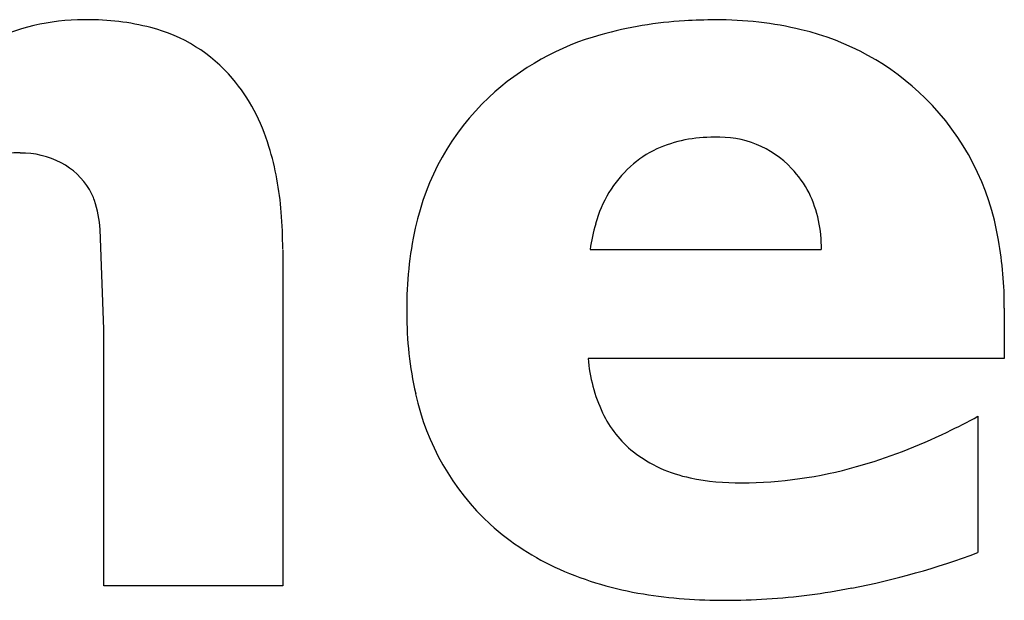
# Model space of a CAD drawing. Extents: x 0.3 to 20.9, y -0.2 to 11.
# Drawn here: x 16 to 20.9, y 0.7 to 3.6 of the extents above; entities that cross this region are included whole.
import ezdxf

# ---------------------------------------------------------------- set-up
doc = ezdxf.new("R2010")
doc.units = 0
doc.layers.add('DEFAULT_255_2_778', color=255, linetype='CONTINUOUS')

msp = doc.modelspace()

# ---------------------------------------------------------------- linework, layer by layer
at = {"layer": 'DEFAULT_255_2_778'}
for p, q in [((16.4427, 2.0893), (16.4255, 2.584)), ((17.3317, 2.483), (17.3317, 0.8161)), ((18.8571, 2.4856), (20.0048, 2.4856)), ((20.9126, 2.1943), (20.9126, 1.9446)), ((16.4427, 0.8161), (16.4427, 2.0893)), ((20.9126, 1.9446), (18.8467, 1.9446)), ((20.7822, 1.6577), (20.7822, 0.982)), ((17.3317, 0.8161), (16.4427, 0.8161))]:
    msp.add_line(p, q, dxfattribs=at)
for centre, radius, start, end in [((16.3432, 2.5542), 1.0708, 90.0032, 116.8193), ((16.3432, 2.555), 1.0699, 89.302, 90.0008), ((16.3691, 2.4045), 1.2205, 75.4152, 90.6064), ((19.4316, 1.7031), 1.9192, 93.1523, 105.7701), ((19.4777, 1.1374), 2.4867, 89.9601, 93.495), ((19.4921, 1.8495), 1.7746, 76.5387, 90.4102), ((16.4828, 2.8218), 0.788, 40.5312, 75.7724), ((19.6062, 2.3072), 1.303, 45.4154, 76.7317), ((19.2667, 2.2576), 1.3408, 105.4259, 132.9086), ((16.3558, 2.7276), 0.9458, 16.5048, 39.872), ((19.2134, 2.3299), 1.2516, 133.3756, 167.9823), ((19.6222, 2.3254), 1.2788, 9.2621, 45.3536), ((19.4603, 2.372), 0.6696, 88.8203, 114.0125), ((19.4985, 2.5502), 0.4919, 43.2566, 92.8414), ((15.809, 2.5561), 1.5189, 4.2991, 16.8458), ((19.4109, 2.505), 0.5281, 114.9839, 132.0593), ((16.0092, 2.4529), 0.5112, 87.8748, 144.3656), ((16.0351, 2.5494), 0.4143, 61.8647, 90.9704), ((16.0694, 2.6022), 0.3516, 30.8367, 62.7287), ((19.4581, 2.4593), 0.5937, 132.4829, 165.0551), ((19.5028, 2.5415), 0.4948, 26.9116, 44.3359), ((16.1696, 2.6552), 0.2385, 17.9537, 32.2361), ((19.3944, 2.4995), 0.6106, 358.6921, 25.8202), ((15.7442, 2.5226), 0.684, 5.1469, 17.5404), ((15.134, 2.4904), 2.1969, 359.9034, 4.6878), ((19.7756, 2.3538), 0.9278, 163.8162, 171.8317), ((19.768, 2.1978), 1.8216, 167.5476, 180.4174), ((19.0386, 2.2036), 1.8746, 359.7251, 10.0657), ((20.1807, 2.1844), 2.2343, 179.9988, 180.3571), ((19.7641, 2.169), 1.8176, 179.9522, 192.715), ((19.6459, 2.0138), 0.8022, 184.947, 204.9907), ((19.1958, 2.0287), 1.2325, 192.166, 227.3635), ((19.42, 1.9139), 0.5553, 205.5049, 231.1556), ((19.028, 4.8941), 3.6813, 295.7801, 298.4588), ((19.4804, 3.9167), 2.6044, 285.5823, 296.1699), ((19.486, 2.0157), 0.676, 232.2059, 258.7697), ((19.5996, 3.4543), 2.127, 270.2753, 285.8357), ((19.5987, 2.5163), 1.1891, 258.1399, 270.5352), ((19.2374, 2.0965), 1.3107, 228.034, 246.0342), ((19.4558, 4.4975), 3.7574, 280.7308, 290.6716), ((19.3856, 2.4435), 1.6879, 246.2231, 260.9935), ((19.5176, 4.0902), 3.3457, 273.7106, 280.9901), ((19.5155, 3.2225), 2.4777, 260.8478, 270.2975), ((19.5286, 3.9701), 3.2252, 269.9947, 273.653)]:
    msp.add_arc(centre, radius, start, end, dxfattribs=at)

doc.saveas('drawing.dxf')
